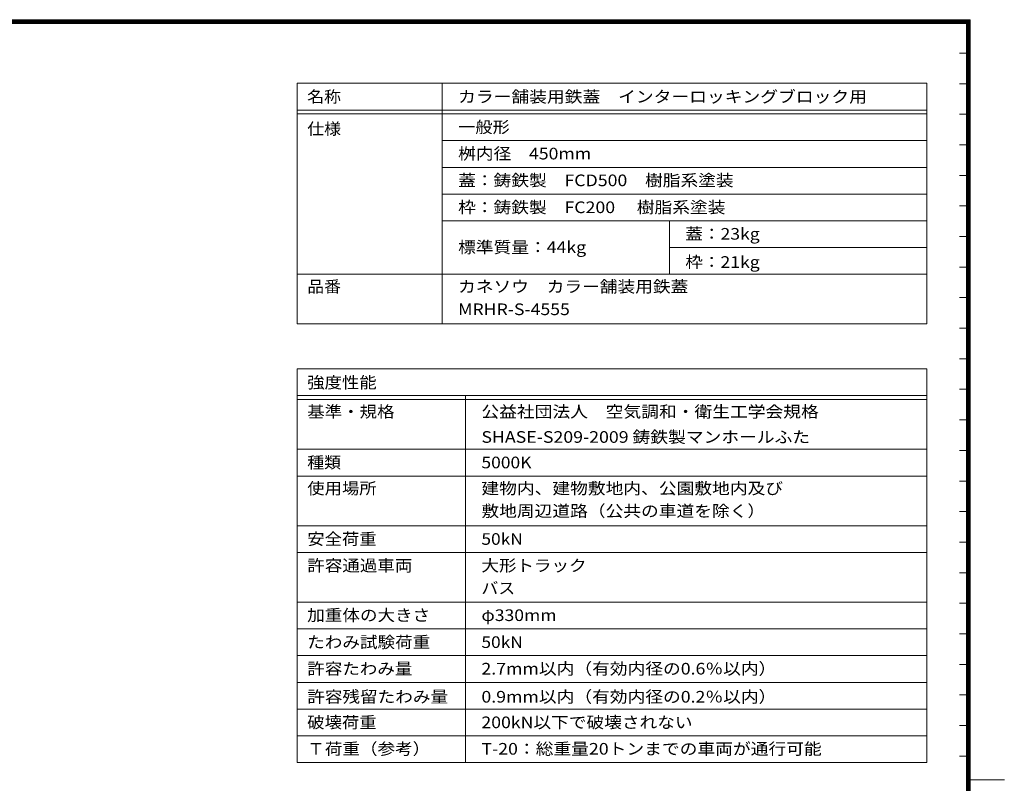
# Model space of a CAD drawing. Units: millimetres. Extents: x -1190 to 1192, y -849 to 900.
# Drawn here: x 160 to 1192, y 5 to 805 of the extents above; entities that cross this region are included whole.
import ezdxf

# ---------------------------------------------------------------- set-up
doc = ezdxf.new("R2010")
doc.units = ezdxf.units.MM
doc.header["$LTSCALE"] = 4
for name, color, linetype in [('F-0ﾚｲﾔ', 7, 'Continuous'), ('F-5ﾚｲﾔ', 7, 'Continuous'), ('F-Fﾚｲﾔ', 7, 'Continuous')]:
    doc.layers.add(name, color=color, linetype=linetype)
doc.styles.add('ＭＳ ゴシック', font='msgothic.ttc', dxfattribs={"height": 1})

msp = doc.modelspace()

# ---------------------------------------------------------------- linework, layer by layer
at = {"layer": 'F-0ﾚｲﾔ', "color": 7, "linetype": 'Continuous', "lineweight": 9}
for p, q in [((-1072, 804.8), (1156, 804.8)), ((1156, -787.2), (1156, 804.8)), ((-1071.3, 804.1), (1155.3, 804.1)), ((-1070.7, 803.5), (1154.7, 803.5)), ((-1070, 802.8), (1154, 802.8)), ((-1069.3, 802.1), (1153.3, 802.1)), ((-1068.7, 801.5), (1152.7, 801.5)), ((-1068, 800.8), (1152, 800.8)), ((1152, -783.2), (1152, 800.8)), ((1152.7, -783.9), (1152.7, 801.5)), ((1153.3, -784.5), (1153.3, 802.1)), ((1154, -785.2), (1154, 802.8)), ((1154.7, -785.9), (1154.7, 803.5)), ((1155.3, -786.5), (1155.3, 804.1)), ((1152, 769.8), (1144.8, 769.8)), ((1152, 737.8), (1144.8, 737.8)), ((1152, 705.8), (1144.8, 705.8)), ((1152, 673.8), (1144.8, 673.8)), ((1152, 641.8), (1144.8, 641.8)), ((1152, 609.8), (1144.8, 609.8)), ((1152, 577.8), (1144.8, 577.8)), ((1152, 545.8), (1144.8, 545.8)), ((1152, 513.8), (1144.8, 513.8)), ((1152, 481.8), (1144.8, 481.8)), ((1152, 449.8), (1144.8, 449.8)), ((1152, 417.8), (1144.8, 417.8)), ((1152, 385.8), (1144.8, 385.8)), ((1152, 353.8), (1144.8, 353.8)), ((1152, 321.8), (1144.8, 321.8)), ((1152, 289.8), (1144.8, 289.8)), ((1152, 257.8), (1144.8, 257.8)), ((1152, 225.8), (1144.8, 225.8)), ((1152, 193.8), (1144.8, 193.8)), ((1152, 161.8), (1144.8, 161.8)), ((1152, 129.8), (1144.8, 129.8)), ((1152, 97.8), (1144.8, 97.8)), ((1152, 65.8), (1144.8, 65.8)), ((1152, 33.8), (1144.8, 33.8)), ((1156, 8.8), (1191.8, 8.8))]:
    msp.add_line(p, q, dxfattribs=at)
at = {"layer": 'F-Fﾚｲﾔ', "color": 7, "linetype": 'Continuous', "lineweight": 9}
for p, q in [((450.7, 738.5), (1110.7, 738.5)), ((450.7, 738.5), (450.7, 486.2)), ((602.9, 738.5), (602.9, 486.2)), ((1110.7, 738.5), (1110.7, 486.2)), ((450.7, 710.2), (1110.7, 710.2)), ((450.7, 706.2), (1110.7, 706.2)), ((602.9, 678.2), (1110.7, 678.2)), ((602.9, 650.2), (1110.7, 650.2)), ((602.9, 622.2), (1110.7, 622.2)), ((602.9, 594.2), (1110.7, 594.2)), ((841, 594.2), (841, 538.2)), ((841, 566.2), (1110.7, 566.2)), ((450.7, 538.2), (1110.7, 538.2)), ((450.7, 486.2), (1110.7, 486.2)), ((450.7, 439.3), (1110.7, 439.3)), ((450.7, 439.3), (450.7, 27)), ((1110.7, 439.3), (1110.7, 27)), ((450.7, 411.3), (1110.7, 411.3)), ((450.7, 407.3), (1110.7, 407.3)), ((627.4, 411.3), (627.4, 27)), ((450.7, 355), (1110.7, 355)), ((450.7, 327), (1110.7, 327)), ((450.7, 275), (1110.7, 275)), ((450.7, 247), (1110.7, 247)), ((450.7, 247), (1110.7, 247)), ((450.7, 195), (1110.7, 195)), ((1110.7, 167), (450.7, 167)), ((450.7, 139), (1110.7, 139)), ((450.7, 111), (1110.7, 111)), ((450.7, 83), (1110.7, 83)), ((450.7, 55), (1110.7, 55)), ((450.7, 27), (1110.7, 27))]:
    msp.add_line(p, q, dxfattribs=at)

# ---------------------------------------------------------------- texts
at = {"layer": 'F-5ﾚｲﾔ', "color": 2, "linetype": 'Continuous', "lineweight": 9, "style": 'ＭＳ ゴシック'}
for s, height, width, p in [('カラー舗装用鉄蓋\u3000インターロッキングブロック用', 12.192, 1.119565, (619.5, 718.1)), ('一般形', 12.19, 1.083333, (619.5, 686.3)), ('桝内径\u3000450mm', 12.19, 1.115385, (619.5, 658.5)), ('蓋：鋳鉄製\u3000FCD500\u3000樹脂系塗装', 12.192, 1.116667, (619.5, 630.5)), ('蓋：23kg', 12.19, 1.109375, (857.5, 574.5)), ('標準質量：44kg', 12.19, 1.116071, (619.5, 560.5)), ('MRHR-S-4555', 12.192, 1.113636, (619.5, 495.5)), ('SHASE-S209-2009 鋳鉄製マンホールふた', 12.192, 1.118056, (643.9, 361.8))]:
    msp.add_text(s, height=height, dxfattribs=dict(at, width=width)).set_placement(p)
at = {"layer": 'F-Fﾚｲﾔ', "color": 2, "linetype": 'Continuous', "lineweight": 9, "style": 'ＭＳ ゴシック'}
for s, height, width, p in [('名称', 12.19, 1.0625, (461.4, 718.1)), ('仕様', 12.19, 1.0625, (461.4, 684.5)), ('枠：鋳鉄製\u3000FC200\u3000 樹脂系塗装', 12.192, 1.116667, (619.5, 602.3)), ('枠：21kg', 12.19, 1.109375, (857.5, 545)), ('品番', 12.19, 1.0625, (461.4, 519.3)), ('カネソウ\u3000カラー舗装用鉄蓋', 12.192, 1.115385, (619.5, 519.3)), ('強度性能', 12.19, 1.09375, (461.4, 418.9)), ('基準・規格', 12.19, 1.1, (461.4, 388.3)), ('公益社団法人\u3000空気調和・衛生工学会規格', 12.192, 1.118421, (643.9, 388.3)), ('種類', 12.19, 1.0625, (461.4, 335.1)), ('5000K', 12.19, 1.1, (643.9, 335.1)), ('使用場所', 12.19, 1.09375, (461.4, 308)), ('建物内、建物敷地内、公園敷地内及び', 12.192, 1.117647, (643.9, 308)), ('敷地周辺道路（公共の車道を除く）', 12.192, 1.117188, (643.9, 284.3)), ('安全荷重', 12.19, 1.09375, (461.4, 255)), ('50kN', 12.19, 1.09375, (643.9, 255)), ('許容通過車両', 12.19, 1.104167, (461.4, 227.2)), ('大形トラック', 12.19, 1.104167, (643.9, 227.2)), ('バス', 12.19, 1.0625, (643.9, 203.5)), ('加重体の大きさ', 12.19, 1.107143, (461.4, 175.2)), ('φ330mm', 12.19, 1.107143, (643.9, 175.2)), ('たわみ試験荷重', 12.19, 1.107143, (461.4, 147)), ('50kN', 12.19, 1.09375, (643.9, 147)), ('許容たわみ量', 12.19, 1.104167, (461.4, 119.2)), ('2.7mm以内（有効内径の0.6％以内）', 12.192, 1.117188, (643.9, 119.2)), ('許容残留たわみ量', 12.19, 1.109375, (461.4, 89.8)), ('0.9mm以内（有効内径の0.2％以内）', 12.192, 1.117188, (643.9, 89.8)), ('破壊荷重', 12.19, 1.09375, (461.4, 63)), ('200kN以下で破壊されない', 12.192, 1.11413, (643.9, 63)), ('Ｔ荷重（参考）', 12.19, 1.107143, (461.4, 35.3)), ('T-20：総重量20トンまでの車両が通行可能', 12.192, 1.118421, (643.9, 35.3))]:
    msp.add_text(s, height=height, dxfattribs=dict(at, width=width)).set_placement(p)

doc.saveas('drawing.dxf')
